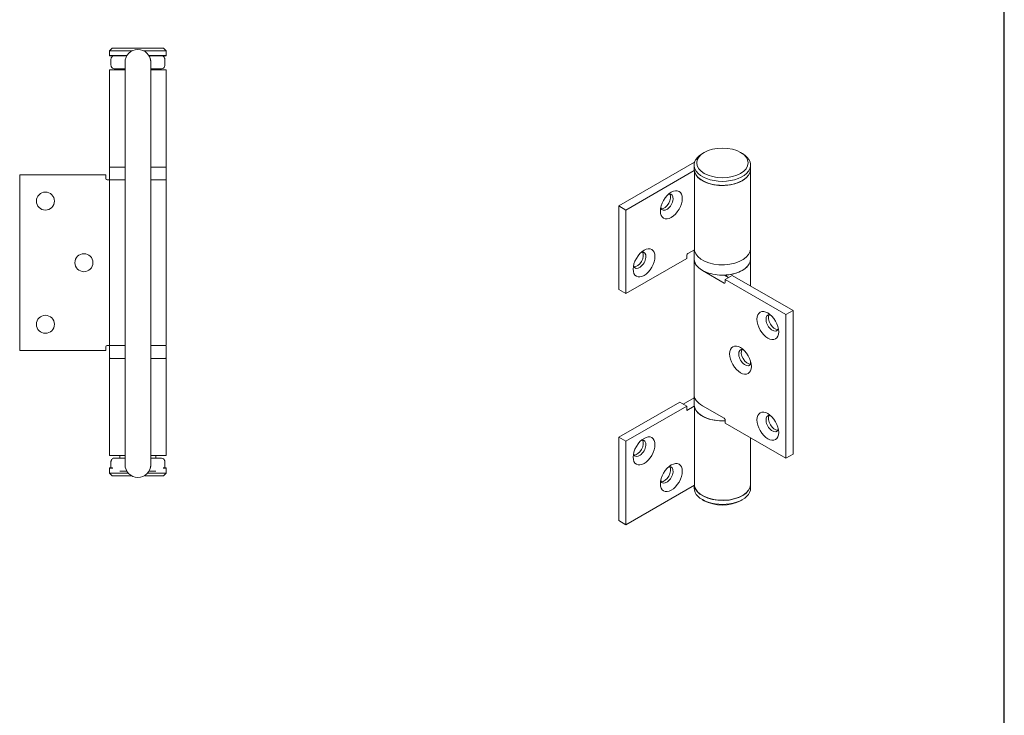
# Model space of a CAD drawing. Units: millimetres. Extents: x 40 to 800, y 40 to 1148.
# Drawn here: x 417 to 800, y 437 to 708 of the extents above; entities that cross this region are included whole.
import ezdxf

# ---------------------------------------------------------------- set-up
doc = ezdxf.new("R2010")
doc.units = ezdxf.units.MM
doc.header["$LTSCALE"] = 4
doc.layers.add('Sketch Geometry(ISO)', color=7, linetype='Continuous', lineweight=50)
doc.layers.add('Visible Edges(ISO)', color=7, linetype='Continuous', lineweight=18)

# ---------------------------------------------------------------- blocks, each defined once
blk = doc.blocks.new('Borders PCH WEB A4')
at = {"layer": 'Sketch Geometry(ISO)', "color": 7, "linetype": 'Continuous', "lineweight": 25}
blk.add_line((200, 10.00000000000023), (200, 287), dxfattribs=at)

msp = doc.modelspace()

# ---------------------------------------------------------------- linework, layer by layer
at = {"layer": 'Visible Edges(ISO)'}
for p, q in [((452.755361236587, 697.2569730846403), (451.755361236587, 696.2569730846403)), ((460.5759117648202, 696.2569730846404), (451.755361236587, 696.2569730846404)), ((451.755361236587, 696.2569730846404), (451.755361236587, 694.3569730846405)), ((451.755361236587, 694.3569730846402), (458.4845299357776, 694.3569730846402)), ((451.855361236587, 694.2569730846403), (451.755361236587, 694.3569730846402)), ((455.6359625412416, 694.2569730846403), (451.855361236587, 694.2569730846403)), ((452.755361236587, 697.2569730846403), (472.755361236587, 697.2569730846403)), ((457.5785896481086, 694.2569730846403), (455.6359625412417, 694.2569730846403)), ((458.4252342176682, 694.2569730846403), (457.5785896481087, 694.2569730846403)), ((473.7553612365871, 696.2569730846404), (464.9348107083602, 696.2569730846404)), ((467.0261925374024, 694.3569730846402), (473.7553612365871, 694.3569730846402)), ((467.9321328250714, 694.2569730846403), (467.0854882555125, 694.2569730846403)), ((469.8747599319372, 694.2569730846403), (467.9321328250716, 694.2569730846403)), ((473.6553612365871, 694.2569730846403), (469.8747599319373, 694.2569730846403)), ((472.755361236587, 697.2569730846403), (473.7553612365871, 696.2569730846403)), ((473.6553612365871, 694.2569730846403), (473.7553612365871, 694.3569730846402)), ((473.7553612365871, 696.2569730846404), (473.7553612365871, 694.3569730846405)), ((452.2553612365871, 691.0569730846403), (452.2553612365871, 692.4569730846404)), ((457.7553612365909, 692.4569730846404), (457.7553612365909, 691.7569730846402)), ((457.7553612365973, 691.7569730846403), (457.7553612365995, 684.2569730846403)), ((467.7553612365909, 692.4569730846404), (467.7553612365909, 691.7569730846402)), ((467.7553612365995, 684.2569730846403), (467.7553612365973, 691.7569730846403)), ((473.255361236587, 691.0569730846403), (473.255361236587, 692.4569730846404)), ((451.755361236587, 688.7569730846403), (457.7553612365899, 688.7569730846403)), ((451.755361236587, 650.9569730846403), (451.755361236587, 688.7569730846403)), ((454.638542604884, 689.2569730846402), (453.5128247729132, 689.2569730846403)), ((454.638542604884, 689.2569730846403), (457.5785896481087, 689.2569730846403)), ((455.755361236587, 689.2569730846401), (455.755361236587, 688.7569730846404)), ((457.5785896481091, 689.2569730846403), (457.7553612365903, 689.2569730846403)), ((467.7553612365904, 689.2569730846403), (467.9321328250716, 689.2569730846403)), ((467.7553612365899, 688.7569730846403), (473.7553612365871, 688.7569730846403)), ((467.9321328250716, 689.2569730846403), (470.8721798682931, 689.2569730846403)), ((469.755361236587, 689.2569730846402), (469.755361236587, 688.7569730846404)), ((471.9978977002579, 689.2569730846403), (470.8721798682931, 689.2569730846402)), ((473.7553612365871, 650.9569730846403), (473.7553612365871, 688.7569730846403)), ((457.7553612365995, 542.55697308464), (457.7553612365995, 684.2569730846403)), ((467.7553612365995, 542.55697308464), (467.7553612365995, 684.2569730846403)), ((683.1880238338523, 656.6257012134736), (682.4809170526657, 656.2174529230097)), ((697.3301594575832, 656.6257012134736), (698.0372662387697, 656.2174529230097)), ((649.9540051180848, 635.8050383998166), (679.4229946600393, 652.8189674446104)), ((679.2590916457177, 651.7267217279073), (679.2590916457177, 650.1753782241447)), ((701.2590916457177, 651.7267217279073), (701.2590916457177, 650.1753782241447)), ((450.2553612365849, 647.9569730846403), (416.7553612365849, 647.9569730846403)), ((416.755361236585, 579.4569730846403), (416.7553612365849, 647.9569730846403)), ((450.2553612365849, 646.4569730846404), (450.2553612365849, 647.9569730846403)), ((457.7553612365899, 650.9569730846403), (451.755361236587, 650.9569730846403)), ((451.755361236587, 646.1569730846404), (451.755361236587, 650.7569730846401)), ((473.7553612365871, 650.9569730846403), (467.7553612365899, 650.9569730846403)), ((473.7553612365833, 650.7569730846403), (473.7553612365835, 650.9569730846403)), ((473.7553612365871, 646.1569730846404), (473.7553612365871, 650.7569730846401)), ((679.309344177412, 649.5690146422538), (652.7117215647122, 634.2128700670075)), ((679.369647215445, 649.1955823270314), (679.3903281960401, 649.1972880655618)), ((679.369647215445, 618.3320115679633), (679.369647215445, 649.1955823270314)), ((701.2590916457178, 619.2301578069838), (701.2590916457178, 650.0937285660518)), ((451.7553612365849, 645.9569730846403), (450.7553612365849, 645.9569730846403)), ((451.755361236587, 645.9569730846403), (457.7553612365899, 645.9569730846403)), ((451.755361236587, 581.4569730846403), (451.755361236587, 645.9569730846403)), ((467.7553612365899, 645.9569730846403), (473.7553612365871, 645.9569730846403)), ((473.7553612365871, 581.4569730846403), (473.755361236587, 645.9569730846403)), ((682.5516277307844, 645.6438221999957), (682.4809170526657, 645.684647029042)), ((697.966555560651, 645.6438221999957), (698.0372662387697, 645.684647029042)), ((652.7117215647122, 634.2128700670075), (649.9540051180848, 635.8050383998166)), ((649.9540051180848, 603.3084744788931), (649.9540051180848, 635.8050383998166)), ((652.7117215647122, 601.716306146084), (652.7117215647122, 634.2128700670075)), ((676.7533521250548, 617.2297411837109), (679.369647215445, 618.7402598584272)), ((679.259091645718, 615.3109742185308), (679.259091645718, 618.6764305704847)), ((701.2590916457178, 615.3109742185308), (701.2590916457178, 619.0668584907983)), ((652.7117215647122, 601.716306146084), (676.3997987344615, 615.3926238766235)), ((676.3997987344615, 616.617368748015), (676.3997987344615, 615.3926238766235)), ((679.259091645718, 562.4836454325068), (679.259091645718, 615.1476749023452)), ((701.2590916457178, 604.632689378528), (701.2590916457178, 615.1476749023452)), ((690.9661984269044, 605.7579642216764), (682.4809170526659, 610.6569437072427)), ((691.0528446837442, 608.8922756475837), (692.6632547017522, 607.9625049901812)), ((691.2631832750027, 608.7708366052998), (691.2631832750027, 608.9023108369488)), ((691.3197518174977, 607.1868332382999), (694.0774682641252, 608.7790015711089)), ((691.3197518174977, 605.9620883669082), (691.3197518174977, 607.1868332382999)), ((715.0078289872471, 593.5105155077605), (691.3197518174977, 607.1868332382999)), ((691.8147265643283, 608.8606512292017), (691.7955060540435, 608.93832999671)), ((691.8147265643283, 608.4524029387379), (691.8147265643283, 608.8606512292017)), ((694.0774682641252, 608.7790015711089), (717.7655454338744, 595.1026838405696)), ((649.9540051180848, 603.3084744788931), (652.7117215647122, 601.716306146084)), ((717.7655454338744, 595.1026838405696), (715.0078289872471, 593.5105155077605)), ((717.7655454338746, 539.1726680470204), (717.7655454338744, 595.1026838405696)), ((715.0078289872471, 537.5804997142112), (715.0078289872471, 593.5105155077605)), ((416.755361236585, 579.4569730846403), (450.2553612365849, 579.4569730846403)), ((450.2553612365849, 580.9569730846403), (450.2553612365849, 579.4569730846403)), ((450.7553612365849, 581.4569730846403), (451.755361236585, 581.4569730846403)), ((457.7553612365899, 581.4569730846403), (451.755361236587, 581.4569730846403)), ((451.755361236587, 576.6569730846403), (451.755361236587, 581.2569730846403)), ((473.7553612365871, 581.4569730846403), (467.7553612365899, 581.4569730846403)), ((473.7553612365871, 576.6569730846403), (473.7553612365871, 581.2569730846403)), ((451.755361236587, 576.4569730846403), (457.7553612365899, 576.4569730846403)), ((451.755361236587, 538.6569730846403), (451.755361236587, 576.4569730846403)), ((467.7553612365899, 576.4569730846403), (473.7553612365871, 576.4569730846403)), ((473.7553612365833, 576.4569730846403), (473.7553612365833, 576.6569730846403)), ((473.7553612365871, 538.6569730846403), (473.7553612365871, 576.4569730846403)), ((701.2590916457178, 574.150208228179), (701.2590916457178, 575.3321252649863)), ((675.0562958502071, 558.6052866731002), (679.2590916457177, 561.0317719569873)), ((679.2590916457177, 558.5644618440539), (679.259091645718, 562.3203461163214)), ((649.9540051180848, 545.7454655234885), (673.642082287834, 559.4217832540279)), ((676.3997987344615, 557.8296149212189), (652.7117215647122, 544.1532971906795)), ((673.642082287834, 559.4217832540279), (676.3997987344615, 557.8296149212189)), ((679.3204071497598, 557.8828358141334), (676.3997987344615, 556.1966217593634)), ((676.3997987344615, 556.1966217593634), (676.3997987344615, 557.8296149212189)), ((679.369647215445, 557.5030162888478), (679.4075314637531, 557.5061409289847)), ((679.369647215445, 526.6394455297798), (679.369647215445, 557.5030162888478)), ((682.4809170526659, 557.9929142374043), (690.9661984269044, 553.093934751838)), ((691.3197518174977, 552.4815623161422), (691.3197518174977, 551.2568174447507)), ((691.3197518174977, 551.2568174447507), (715.0078289872471, 537.5804997142112)), ((652.7117215647122, 544.1532971906795), (649.9540051180848, 545.7454655234885)), ((649.9540051180848, 513.248901602565), (649.9540051180848, 545.7454655234885)), ((701.2590916457178, 527.5375917688002), (701.2590916457178, 545.5183369193606)), ((457.7553612365995, 542.55697308464), (457.7553612365973, 535.05697308464)), ((467.7553612365973, 535.05697308464), (467.7553612365995, 542.55697308464)), ((652.7117215647122, 511.6567332697559), (652.7117215647122, 544.1532971906795)), ((457.7553612365899, 538.6569730846403), (451.755361236587, 538.6569730846403)), ((454.638542604884, 537.55697308464), (453.5128247729132, 537.55697308464)), ((454.638542604884, 537.55697308464), (457.5785896481087, 537.55697308464)), ((455.755361236587, 538.6569730846404), (455.755361236587, 537.5569730846403)), ((457.5785896481085, 537.55697308464), (457.7553612365903, 537.55697308464)), ((473.7553612365871, 538.6569730846403), (467.7553612365899, 538.6569730846403)), ((467.75536123659, 537.55697308464), (467.9321328250717, 537.55697308464)), ((467.9321328250717, 537.55697308464), (470.8721798682932, 537.55697308464)), ((469.7553612365871, 538.6569730846404), (469.7553612365871, 537.5569730846403)), ((471.9978977002579, 537.55697308464), (470.8721798682931, 537.55697308464)), ((715.0078289872471, 537.5804997142112), (717.7655454338746, 539.1726680470204)), ((451.855361236587, 533.7569730846403), (451.755361236587, 533.6569730846403)), ((452.9523818673767, 533.6569730846403), (451.755361236587, 533.6569730846403)), ((451.755361236587, 531.7569730846403), (451.755361236587, 533.6569730846403)), ((451.8553612365871, 533.7569730846403), (452.8689471366313, 533.7569730846403)), ((452.2553612365871, 535.75697308464), (452.2553612365871, 534.35697308464)), ((457.7553612365909, 534.35697308464), (457.7553612365909, 535.0569730846399)), ((467.7553612365909, 534.35697308464), (467.7553612365909, 535.0569730846399)), ((473.7553612365871, 533.6569730846403), (472.5583406058004, 533.6569730846403)), ((472.6417753365455, 533.7569730846403), (473.6553612365871, 533.7569730846403)), ((473.255361236587, 535.75697308464), (473.255361236587, 534.35697308464)), ((473.6553612365871, 533.7569730846403), (473.7553612365871, 533.6569730846403)), ((473.7553612365871, 531.7569730846403), (473.7553612365871, 533.6569730846403)), ((451.755361236587, 531.7569730846403), (458.9990332423914, 531.7569730846403)), ((452.755361236587, 530.7569730846403), (451.755361236587, 531.7569730846403)), ((460.2038910721551, 530.7569730846403), (452.755361236587, 530.7569730846403)), ((457.5785896481088, 532.55697308464), (455.7861836721983, 532.55697308464)), ((458.4252342176683, 532.55697308464), (457.5785896481088, 532.55697308464)), ((472.755361236587, 530.7569730846403), (465.3068314010249, 530.7569730846403)), ((466.5116892307889, 531.7569730846403), (473.7553612365871, 531.7569730846403)), ((467.9321328250716, 532.55697308464), (467.0854882555126, 532.55697308464)), ((469.7245388009809, 532.55697308464), (467.9321328250716, 532.55697308464)), ((472.755361236587, 530.7569730846403), (473.7553612365871, 531.7569730846403)), ((652.7117215647122, 511.6567332697559), (679.369647215445, 527.0476938202436)), ((679.2590916457177, 525.9045986069448), (679.2590916457177, 526.9838645323013)), ((701.2590916457178, 525.9045986069448), (701.2590916457178, 527.4559421107075)), ((683.1880238338523, 521.0056191213785), (682.4809170526659, 521.4138674118423)), ((697.3301594575832, 521.0056191213785), (698.0372662387698, 521.4138674118423)), ((649.9540051180848, 513.248901602565), (652.7117215647122, 511.6567332697559))]:
    msp.add_line(p, q, dxfattribs=at)
for centre in [(426.7553612365849, 637.7069730846403), (441.7553612365849, 613.7069730846404), (426.755361236585, 589.7069730846404)]:
    msp.add_circle(centre, 3.5, dxfattribs=at)
for centre, radius, start, end in [((462.7553612365973, 691.7569730846403), 5.000000000000012, 0, 180), ((451.9553612365871, 650.7569730846401), 0.2, 90, 180), ((473.555361236587, 650.7569730846401), 0.2, 0, 90), ((450.7553612365849, 646.4569730846404), 0.4999999999999938, 180, 270), ((451.9553612365871, 646.1569730846404), 0.2, 180, 270), ((473.555361236587, 646.1569730846404), 0.2, 270, 0), ((450.7553612365849, 580.9569730846404), 0.5000000000000014, 90, 180), ((451.9553612365871, 581.2569730846403), 0.2, 90, 180), ((473.555361236587, 581.2569730846403), 0.2000000000000001, 0, 90), ((451.9553612365871, 576.6569730846403), 0.2000000000000001, 180, 270), ((473.555361236587, 576.6569730846403), 0.2, 270, 0), ((462.7553612365973, 535.05697308464), 5.000000000000012, 180, 0)]:
    msp.add_arc(centre, radius, start, end, dxfattribs=at)
for centre, major_axis, ratio, start_param, end_param in [((690.2590916457177, 651.7267217279073), (-10.99999999999999, 0), 0.5773502691896258, 5.497787143782139, 10.21017612416683), ((690.2590916457177, 650.1753782241445), (11, 3.053113317719182e-15), 0.5773502691896258, 3.141592632516359, 6.283185307179584), ((690.2590916457178, 650.0937285660518), (11, 1.049507702965968e-15), 0.5773502691896261, 3.283489708193946, 6.289613594917387), ((690.2590916457177, 650.0937285660518), (10.9, 6.51700915454967e-13), 0.5773502691896258, 3.926990816987001, 5.497787143781904), ((668.6216241414095, 637.2747322454866), (-1.749999999999998, -3.031088913245536), 0.5773502691896254, 5.811297434148123, 9.896665833800876), ((667.6316746477484, 637.8462798521359), (-1.749999999999999, -3.031088913245537), 0.5773502691896253, 0.286756552211572, 2.854836101378302), ((658.0150224236113, 614.6577769537885), (-1.749999999999998, -3.031088913245536), 0.5773502691896254, 5.811297434148123, 9.896665833800883), ((657.02507292995, 615.2293245604379), (-1.75, -3.031088913245539), 0.5773502691896254, 0.2867565522115723, 2.854836101378302), ((676.7533521250548, 616.821492893247), (-0.2499999999999747, -0.4330127018922357), 0.5773502691896253, 3.926990816987069, 5.497787143781662), ((690.2590916457178, 619.2301578069838), (-11, -5.551115123125783e-16), 0.577350269189626, 0.1418970546041644, 3.141592653589793), ((690.2590916457178, 615.1476749023452), (-10.99999999999999, 0), 0.577350269189626, 6.270443265996319, 7.068583470577034), ((690.2590916457178, 615.1476749023452), (11, 1.647987302177967e-15), 0.577350269189626, 4.854286034988858, 6.295927348362842), ((690.9661984269044, 606.1662125121402), (0.249999999999999, -0.4330127018922177), 0.5773502691896258, 5.497787143782137, 7.068583470576963), ((709.7045281283479, 590.2445291840496), (-1.749999999999996, 3.031088913245531), 0.577350269189626, 5.811297434148146, 9.896665833800842), ((710.6944776220091, 590.816076790699), (-1.749999999999998, 3.031088913245533), 0.577350269189626, 0.286756552211534, 2.854836101378221), ((699.0979264105497, 576.7723355987421), (-1.749999999999999, 3.031088913245534), 0.5773502691896258, 5.811297434148146, 9.896665833800842), ((700.0878759042109, 577.3438832053915), (-1.749999999999998, 3.031088913245536), 0.577350269189626, 0.2867565522115347, 2.854836101378222), ((690.2590916457178, 562.4836454325068), (-10.99999999999999, 7.938094626069868e-15), 0.577350269189626, 4.163336342344339e-15, 0.7853981633974575), ((690.2590916457178, 558.4011625278683), (-11, -1.387778780781445e-15), 0.5773502691896261, 0.141897054604164, 1.667370024215364), ((690.9661984269044, 552.6856864613742), (-0.250000000000027, 0.4330127018922066), 0.5773502691896258, 3.926990816987024, 5.497787143781967), ((709.7045281283479, 551.0526932995188), (-1.749999999999998, 3.031088913245535), 0.577350269189626, 5.811297434148146, 9.896665833800842), ((710.6944776220091, 551.6242409061681), (-1.749999999999998, 3.031088913245536), 0.577350269189626, 0.2867565522115346, 2.854836101378222), ((658.0150224236113, 541.4180336445716), (-1.75, -3.031088913245538), 0.5773502691896256, 5.811297434148123, 9.896665833800885), ((657.02507292995, 541.989581251221), (-1.749999999999999, -3.031088913245537), 0.5773502691896253, 0.286756552211572, 2.854836101378281), ((668.6216241414095, 531.0485270667895), (-1.749999999999999, -3.031088913245536), 0.5773502691896254, 5.811297434148123, 9.896665833800885), ((667.6316746477484, 531.6200746734388), (-1.749999999999998, -3.031088913245536), 0.5773502691896255, 0.2867565522115719, 2.85483610137828), ((690.2590916457178, 525.9045986069448), (11, 4.274358644806854e-15), 0.577350269189626, 3.14159263251637, 6.283185307179585), ((690.2590916457178, 527.4559421107075), (-11, -6.938893903907228e-16), 0.5773502691896258, 0.07181693210713232, 3.148020941327582), ((690.2590916457178, 527.5375917688002), (-11, -1.804112415015879e-15), 0.5773502691896261, 0.141897054604164, 3.141592653589793), ((690.2590916457178, 525.088102026017), (9.999999999999996, 6.000755448098971e-13), 0.577350269189626, 3.926990816987004, 5.497787143781899)]:
    msp.add_ellipse(centre, major_axis=major_axis, ratio=ratio, start_param=start_param, end_param=end_param, dxfattribs=at)
for centre, major_axis, ratio in [((690.2590916457177, 652.543218308835), (-9.999999999999993, 5.972999872483342e-13), 0.5773502691896258), ((670.3893910943759, 636.2541115193269), (3.000000000000309, 5.196152422706458), 0.5773502691896252), ((659.7827893765776, 613.6371562276288), (3.000000000000307, 5.196152422706455), 0.5773502691896254), ((707.9367611753815, 589.2239084578899), (-3, 5.196152422706633), 0.5773502691896258), ((697.3301594575834, 575.7517148725824), (-3, 5.196152422706633), 0.5773502691896258), ((707.9367611753815, 550.0320725733591), (-3, 5.196152422706633), 0.5773502691896258), ((659.7827893765776, 540.3974129184119), (3.000000000000307, 5.196152422706456), 0.5773502691896255), ((670.3893910943759, 530.0279063406298), (3.000000000000309, 5.196152422706456), 0.5773502691896255)]:
    msp.add_ellipse(centre, major_axis=major_axis, ratio=ratio, dxfattribs=at)
for points, knots in [([(452.2553612365871, 692.4569730846404), (452.2553612365871, 692.4982746935758), (452.2553519754507, 692.5345340780239), (452.2554614710131, 692.6024619928784), (452.2555868414651, 692.6339857299158), (452.2564434209967, 692.7241261353299), (452.2577403813337, 692.7777110195415), (452.2655391649647, 692.9586091810125), (452.2788541703242, 693.0757020294664), (452.324156853122, 693.2972398154892), (452.3561551745657, 693.3988697177963), (452.4780130459379, 693.6907566381519), (452.6152249856842, 693.8844295600642), (452.9978737692418, 694.1683505000202), (453.243625862903, 694.2569730846403), (453.5128247729132, 694.2569730846403)], [1.76343033844401, 1.76343033844401, 1.76343033844401, 1.76343033844401, 1.775820821124648, 1.775820821124648, 1.788211303805286, 1.788211303805286, 1.812992269166561, 1.812992269166561, 1.885891109531343, 1.885891109531343, 1.958789949896124, 1.958789949896124, 2.128980199924875, 2.128980199924875, 2.299170449953627, 2.299170449953627, 2.299170449953627, 2.299170449953627]), ([(471.9978977002579, 694.2569730846403), (472.2670966102683, 694.2569730846403), (472.5128487039299, 694.1683505000202), (472.8954974874881, 693.8844295600642), (473.0327094272348, 693.6907566381519), (473.1545672986074, 693.3988697177963), (473.1865656200513, 693.2972398154892), (473.2318683028494, 693.0757020294664), (473.245183308209, 692.9586091810125), (473.2529820918401, 692.7777110195415), (473.2542790521773, 692.7241261353299), (473.2551356317089, 692.6339857299158), (473.2552610021609, 692.6024619928784), (473.2553704977233, 692.5345340780239), (473.255361236587, 692.4982746935758), (473.255361236587, 692.4569730846404)], [1.227616985467116, 1.227616985467116, 1.227616985467116, 1.227616985467116, 1.397807235495867, 1.397807235495867, 1.567997485524618, 1.567997485524618, 1.6408963258894, 1.6408963258894, 1.713795166254182, 1.713795166254182, 1.738576131615457, 1.738576131615457, 1.750966614296094, 1.750966614296094, 1.763357096976732, 1.763357096976732, 1.763357096976732, 1.763357096976732]), ([(453.5128247729132, 689.2569730846403), (453.2983106328375, 689.2569730846403), (453.0935603945704, 689.3142542290167), (452.7546056044446, 689.5074235674587), (452.6201413606005, 689.6421756312382), (452.4543053642855, 689.8864364216242), (452.3931863117804, 690.0094650652317), (452.3052366014238, 690.2811050195455), (452.2783468193069, 690.4267073581867), (452.2599032217315, 690.6643511612165), (452.2564385221943, 690.7595606502523), (452.2555096014145, 690.8993632825928), (452.2554217940777, 690.9282867478531), (452.2553540411812, 690.9907352899779), (452.2553612365871, 691.0244464070155), (452.2553612365871, 691.0569730846403)], [0.3459750577123893, 0.3459750577123893, 0.3459750577123893, 0.3459750577123893, 0.4815930478922361, 0.4815930478922361, 0.617211038072083, 0.617211038072083, 0.7148672269073115, 0.7148672269073115, 0.8125234157425401, 0.8125234157425401, 0.8581323751941564, 0.8581323751941564, 0.8678903784815915, 0.8678903784815915, 0.8776483817690266, 0.8776483817690266, 0.8776483817690266, 0.8776483817690266]), ([(457.9266879438325, 693.0546302935372), (457.9192678007535, 693.0420992531868), (457.9121041875651, 693.0295537514501), (457.8160906775485, 692.8550979140246), (457.7553612365909, 692.6417919088876), (457.7553612365909, 692.4569730846404)], [1.520252761449346, 1.520252761449346, 1.520252761449346, 1.520252761449346, 1.524546623702591, 1.524546623702591, 1.57999227097679, 1.57999227097679, 1.57999227097679, 1.57999227097679]), ([(467.7553612365909, 692.4569730846404), (467.7553612365909, 692.6417919088876), (467.6946317956333, 692.8550979140246), (467.5986182856167, 693.0295537514501), (467.5914546724283, 693.0420992531868), (467.5840345293492, 693.0546302935372)], [1.57999227097679, 1.57999227097679, 1.57999227097679, 1.57999227097679, 1.635437918250988, 1.635437918250988, 1.639731780504236, 1.639731780504236, 1.639731780504236, 1.639731780504236]), ([(473.255361236587, 691.0569730846403), (473.255361236587, 691.015671475705), (473.2553704977233, 690.9794120912568), (473.2552610021609, 690.9114841764024), (473.2551356317089, 690.879960439365), (473.2542790521773, 690.7898200339508), (473.2529820918401, 690.7362351497393), (473.245183308209, 690.5553369882681), (473.2318683028494, 690.4382441398144), (473.1865656200513, 690.2167063537913), (473.1545672986074, 690.1150764514844), (473.0327094272348, 689.8231895311287), (472.8954974874881, 689.6295166092165), (472.5128487039299, 689.3455956692604), (472.2670966102683, 689.2569730846403), (471.9978977002579, 689.2569730846403)], [0.8817151692220055, 0.8817151692220055, 0.8817151692220055, 0.8817151692220055, 0.8941056519026431, 0.8941056519026431, 0.9064961345832807, 0.9064961345832807, 0.9312770999445558, 0.9312770999445558, 1.004175940309338, 1.004175940309338, 1.077074780674121, 1.077074780674121, 1.247265030702871, 1.247265030702871, 1.417455280731622, 1.417455280731622, 1.417455280731622, 1.417455280731622]), ([(701.2590916457178, 615.3109742185308), (701.2590916457178, 614.633325997762), (701.0756198256717, 613.9567095606378), (700.361908954551, 612.6653315345765), (699.824413859477, 612.0519532035356), (698.4440224491813, 610.9478963466883), (697.5952301762676, 610.4596727569323), (695.6782900428385, 609.6644966641301), (694.6100434352808, 609.3579975108956), (692.364247877706, 608.956858679701), (691.1872649274308, 608.8619828588701), (688.8419748371348, 608.8923613678696), (687.674081291912, 609.0174724321984), (685.4630515075005, 609.4757949011291), (684.4203887663477, 609.8090515736747), (682.5643769356898, 610.6531840965961), (681.7515688749634, 611.1641549884939), (680.4427355859087, 612.3162153054016), (679.9457313994948, 612.9572850657656), (679.387077893808, 614.1777420997365), (679.259091645718, 614.7441281011984), (679.259091645718, 615.3109742185308)], [5.497787143782139, 5.497787143782139, 5.497787143782139, 5.497787143782139, 5.806661130105876, 5.806661130105876, 6.12303103539658, 6.12303103539658, 6.445561420074536, 6.445561420074536, 6.768548171419953, 6.768548171419953, 7.091014936874572, 7.091014936874572, 7.413284793830162, 7.413284793830162, 7.735812498855127, 7.735812498855127, 8.058856660277433, 8.058856660277433, 8.381009724926457, 8.381009724926457, 8.639379797371932, 8.639379797371932, 8.639379797371932, 8.639379797371932]), ([(691.3197518174977, 552.158901224989), (690.8860530076378, 552.1344552806452), (690.4498713812823, 552.125021932451), (688.8419748371348, 552.1458489933927), (687.674081291912, 552.2709600577215), (685.4630515075005, 552.7292825266521), (684.4203887663475, 553.0625391991977), (682.5643769356898, 553.9066717221191), (681.7515688749634, 554.417642614017), (680.4427355859087, 555.5697029309247), (679.9457313994948, 556.2107726912886), (679.387077893808, 557.4312297252596), (679.2590916457177, 557.9976157267215), (679.2590916457177, 558.5644618440538)], [6.97126280629521, 6.97126280629521, 6.97126280629521, 6.97126280629521, 7.091014936874571, 7.091014936874571, 7.413284793830162, 7.413284793830162, 7.735812498855127, 7.735812498855127, 8.058856660277433, 8.058856660277433, 8.381009724926457, 8.381009724926457, 8.639379797371932, 8.639379797371932, 8.639379797371932, 8.639379797371932]), ([(453.5128247729132, 537.55697308464), (453.2983106328376, 537.55697308464), (453.0935603945704, 537.4996919402637), (452.7546056044446, 537.3065226018217), (452.6201413606006, 537.1717705380423), (452.4543053642856, 536.9275097476561), (452.3931863117805, 536.8044811040487), (452.3052366014238, 536.5328411497348), (452.2783468193069, 536.3872388110937), (452.2599032217315, 536.1495950080639), (452.2564385221944, 536.0543855190281), (452.2555096014145, 535.9145828866876), (452.2554217940777, 535.8856594214272), (452.2553540411812, 535.8232108793025), (452.2553612365871, 535.7894997622648), (452.2553612365871, 535.75697308464)], [0.3459750577123893, 0.3459750577123893, 0.3459750577123893, 0.3459750577123893, 0.4815930478922361, 0.4815930478922361, 0.617211038072083, 0.617211038072083, 0.7148672269073115, 0.7148672269073115, 0.8125234157425401, 0.8125234157425401, 0.8581323751941564, 0.8581323751941564, 0.8678903784815915, 0.8678903784815915, 0.8776483817690266, 0.8776483817690266, 0.8776483817690266, 0.8776483817690266]), ([(473.255361236587, 535.75697308464), (473.255361236587, 535.7982746935755), (473.2553704977233, 535.8345340780236), (473.2552610021609, 535.902461992878), (473.2551356317089, 535.9339857299154), (473.2542790521773, 536.0241261353295), (473.2529820918402, 536.0777110195411), (473.245183308209, 536.2586091810123), (473.2318683028495, 536.3757020294661), (473.1865656200514, 536.597239815489), (473.1545672986075, 536.698869717796), (473.0327094272349, 536.9907566381518), (472.8954974874881, 537.1844295600638), (472.5128487039299, 537.4683505000199), (472.2670966102684, 537.55697308464), (471.9978977002579, 537.55697308464)], [0.8817151692220055, 0.8817151692220055, 0.8817151692220055, 0.8817151692220055, 0.8941056519026431, 0.8941056519026431, 0.9064961345832807, 0.9064961345832807, 0.9312770999445558, 0.9312770999445558, 1.004175940309338, 1.004175940309338, 1.077074780674121, 1.077074780674121, 1.247265030702871, 1.247265030702871, 1.417455280731622, 1.417455280731622, 1.417455280731622, 1.417455280731622]), ([(452.2553612365871, 534.35697308464), (452.2553612365871, 534.3156714757046), (452.2553519754507, 534.2794120912565), (452.2554614710132, 534.211484176402), (452.2555868414652, 534.1799604393647), (452.2564434209968, 534.0898200339506), (452.2577403813338, 534.036235149739), (452.2633402600522, 533.9063421032649), (452.269863065274, 533.8292765403735), (452.2797309054675, 533.756354056076)], [1.76343033844401, 1.76343033844401, 1.76343033844401, 1.76343033844401, 1.775820821124648, 1.775820821124648, 1.788211303805286, 1.788211303805286, 1.812992269166561, 1.812992269166561, 1.858349814012174, 1.858349814012174, 1.858349814012174, 1.858349814012174]), ([(457.9266879438325, 533.7593158757433), (457.9192678007535, 533.7718469160935), (457.9121041875651, 533.7843924178303), (457.8160906775485, 533.9588482552558), (457.7553612365909, 534.1721542603927), (457.7553612365909, 534.35697308464)], [1.520252761449346, 1.520252761449346, 1.520252761449346, 1.520252761449346, 1.524546623702591, 1.524546623702591, 1.57999227097679, 1.57999227097679, 1.57999227097679, 1.57999227097679]), ([(467.7553612365909, 534.35697308464), (467.7553612365909, 534.1721542603927), (467.6946317956333, 533.9588482552558), (467.5986182856167, 533.7843924178303), (467.5914546724283, 533.7718469160935), (467.5840345293493, 533.7593158757433)], [1.57999227097679, 1.57999227097679, 1.57999227097679, 1.57999227097679, 1.635437918250988, 1.635437918250988, 1.639731780504236, 1.639731780504236, 1.639731780504236, 1.639731780504236]), ([(473.2309915677063, 533.756354056076), (473.2408594078998, 533.8292765403735), (473.2473822131217, 533.9063421032649), (473.2529820918402, 534.036235149739), (473.2542790521773, 534.0898200339506), (473.2551356317089, 534.1799604393647), (473.2552610021609, 534.211484176402), (473.2553704977233, 534.2794120912565), (473.255361236587, 534.3156714757046), (473.255361236587, 534.35697308464)], [1.668437621408568, 1.668437621408568, 1.668437621408568, 1.668437621408568, 1.713795166254182, 1.713795166254182, 1.738576131615457, 1.738576131615457, 1.750966614296094, 1.750966614296094, 1.763357096976732, 1.763357096976732, 1.763357096976732, 1.763357096976732])]:
    msp.add_open_spline(points, degree=3, knots=knots, dxfattribs=at)
for points in [[(701.2581986799255, 619.1492371667534), (701.258793975323, 619.1217794946771), (701.2590916457178, 619.0943189928142), (701.2590916457178, 619.0668584907983)], [(679.2590916457177, 562.3203461163214), (679.2590916457177, 562.3478066183375), (679.2593893161127, 562.3752671202005), (679.2599846115103, 562.402724792277)]]:
    msp.add_open_spline(points, degree=3, dxfattribs=at)

# ---------------------------------------------------------------- block references
at = {"xscale": 4, "yscale": 4, "zscale": 4}
msp.add_blockref('Borders PCH WEB A4', (0, 0), dxfattribs=at)

doc.saveas('drawing.dxf')
